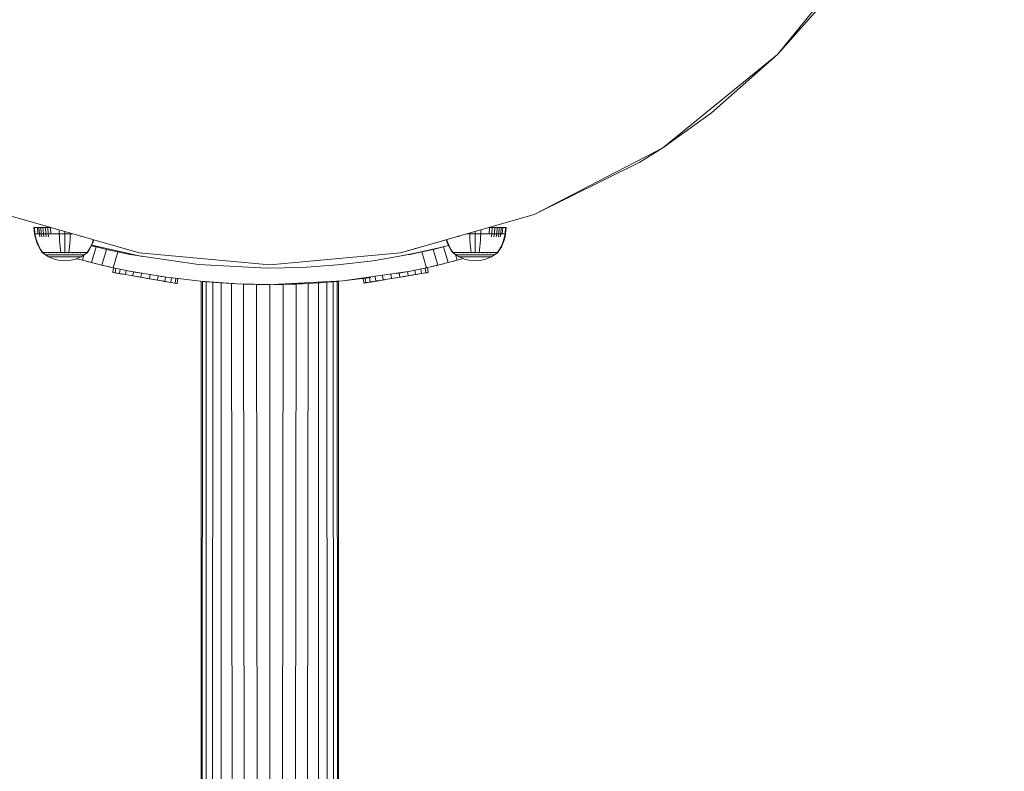
# Model space of a CAD drawing. Units: millimetres. Extents: x 103 to 578302, y -415 to 596964.
# Drawn here: x 7082 to 7322, y 2328 to 2511 of the extents above; entities that cross this region are included whole.
import ezdxf

# ---------------------------------------------------------------- set-up
doc = ezdxf.new("R2010")
doc.units = ezdxf.units.MM
doc.layers.add('Контур', color=7, linetype='Continuous', lineweight=15)
doc.layers.add('Подписи', color=7, linetype='Continuous', lineweight=15)

msp = doc.modelspace()

# ---------------------------------------------------------------- linework, layer by layer
at = {"layer": 'Контур'}
for p, q in [((7266.379, 2502.19), (7289.109, 2530.172)), ((7280.586, 2518.252), (7266.381, 2502.19)), ((7238.397, 2479.459), (7266.379, 2502.19)), ((7266.383, 2502.19), (7250.318, 2487.985)), ((7266.366, 2502.174), (7266.385, 2502.19)), ((7266.379, 2502.19), (7266.381, 2502.19)), ((7266.383, 2502.19), (7266.381, 2502.19)), ((7266.41, 2502.223), (7266.383, 2502.19)), ((7266.383, 2502.19), (7266.385, 2502.19)), ((7266.385, 2502.19), (7266.43, 2502.245)), ((7238.397, 2479.459), (7250.318, 2487.985)), ((7238.401, 2479.459), (7250.318, 2487.985)), ((7207.052, 2463.22), (7238.397, 2479.459)), ((7238.397, 2479.459), (7232.774, 2475.933)), ((7238.397, 2479.459), (7232.774, 2475.933)), ((7232.778, 2475.933), (7238.401, 2479.459)), ((7238.403, 2479.459), (7238.394, 2479.454)), ((7238.401, 2479.459), (7238.403, 2479.459)), ((7238.403, 2479.459), (7238.415, 2479.469)), ((7232.774, 2475.933), (7207.052, 2463.22)), ((7207.052, 2463.22), (7232.774, 2475.933)), ((7232.776, 2475.933), (7207.054, 2463.22)), ((7207.054, 2463.22), (7232.776, 2475.933)), ((7232.778, 2475.933), (7207.056, 2463.22)), ((7207.056, 2463.22), (7232.778, 2475.933)), ((7232.774, 2475.933), (7232.774, 2475.933)), ((7232.774, 2475.933), (7232.776, 2475.933)), ((7232.776, 2475.933), (7232.776, 2475.933)), ((7232.776, 2475.933), (7232.778, 2475.933)), ((7232.778, 2475.933), (7232.778, 2475.933)), ((7110.791, 2453.855), (7078.218, 2463.22)), ((7174.479, 2453.855), (7207.052, 2463.22)), ((7207.052, 2463.22), (7174.479, 2453.855)), ((7207.052, 2463.22), (7195.984, 2460.038)), ((7207.054, 2463.22), (7195.986, 2460.038)), ((7207.054, 2463.22), (7195.986, 2460.038)), ((7207.056, 2463.22), (7195.988, 2460.038)), ((7207.056, 2463.22), (7195.988, 2460.038)), ((7207.056, 2463.22), (7195.988, 2460.038)), ((7207.056, 2463.22), (7195.988, 2460.038)), ((7207.058, 2463.22), (7195.99, 2460.038)), ((7207.052, 2463.22), (7207.054, 2463.22)), ((7207.052, 2463.22), (7207.052, 2463.22)), ((7207.054, 2463.22), (7207.056, 2463.22)), ((7207.057, 2463.221), (7207.056, 2463.22)), ((7207.056, 2463.22), (7207.058, 2463.22)), ((7207.056, 2463.22), (7207.056, 2463.22)), ((7207.092, 2463.238), (7207.058, 2463.22)), ((7085.153, 2460.038), (7085.279, 2460.038)), ((7085.153, 2460.038), (7085.276, 2458.541)), ((7085.279, 2460.038), (7085.445, 2460.038)), ((7085.279, 2460.038), (7085.4, 2458.541)), ((7085.445, 2460.038), (7085.683, 2460.038)), ((7085.683, 2460.038), (7085.996, 2460.038)), ((7085.996, 2460.038), (7086.383, 2460.038)), ((7085.996, 2460.038), (7086.105, 2458.541)), ((7086.383, 2460.038), (7086.84, 2460.038)), ((7086.383, 2460.038), (7086.486, 2458.541)), ((7086.84, 2460.038), (7087.362, 2460.038)), ((7086.84, 2460.038), (7086.935, 2458.541)), ((7087.362, 2460.038), (7087.941, 2460.038)), ((7087.362, 2460.038), (7087.449, 2458.541)), ((7087.941, 2460.038), (7088.568, 2460.038)), ((7087.941, 2460.038), (7088.019, 2458.541)), ((7088.568, 2460.038), (7089.231, 2460.038)), ((7088.568, 2460.038), (7088.635, 2458.541)), ((7089.231, 2460.038), (7089.287, 2460.038)), ((7089.231, 2460.038), (7089.287, 2458.541)), ((7194.062, 2459.485), (7194.048, 2458.541)), ((7195.984, 2460.038), (7196.161, 2460.038)), ((7196.161, 2460.038), (7196.105, 2458.541)), ((7196.161, 2460.038), (7196.824, 2460.038)), ((7196.824, 2460.038), (7196.757, 2458.541)), ((7196.824, 2460.038), (7197.451, 2460.038)), ((7197.451, 2460.038), (7197.373, 2458.541)), ((7197.451, 2460.038), (7198.03, 2460.038)), ((7198.03, 2460.038), (7197.943, 2458.541)), ((7198.03, 2460.038), (7198.552, 2460.038)), ((7198.552, 2460.038), (7198.457, 2458.541)), ((7198.552, 2460.038), (7199.01, 2460.038)), ((7199.01, 2460.038), (7198.907, 2458.541)), ((7199.01, 2460.038), (7199.396, 2460.038)), ((7199.396, 2460.038), (7199.287, 2458.541)), ((7199.396, 2460.038), (7199.709, 2460.038)), ((7199.709, 2460.038), (7199.948, 2460.038)), ((7199.948, 2460.038), (7200.113, 2460.038)), ((7200.113, 2460.038), (7199.992, 2458.541)), ((7200.113, 2460.038), (7200.239, 2460.038)), ((7200.239, 2460.038), (7200.116, 2458.541)), ((7085.276, 2458.541), (7085.4, 2458.541)), ((7085.276, 2458.541), (7085.436, 2457.736)), ((7085.4, 2458.541), (7085.563, 2458.541)), ((7085.4, 2458.541), (7085.557, 2457.736)), ((7085.664, 2456.933), (7085.436, 2457.736)), ((7085.781, 2456.933), (7085.557, 2457.736)), ((7085.563, 2458.541), (7085.797, 2458.541)), ((7085.797, 2458.541), (7086.105, 2458.541)), ((7086.105, 2458.541), (7086.486, 2458.541)), ((7086.486, 2458.541), (7086.935, 2458.541)), ((7086.486, 2458.541), (7086.619, 2457.736)), ((7086.935, 2458.541), (7087.449, 2458.541)), ((7086.935, 2458.541), (7087.059, 2457.736)), ((7087.449, 2458.541), (7088.019, 2458.541)), ((7087.449, 2458.541), (7087.562, 2457.736)), ((7088.019, 2458.541), (7088.635, 2458.541)), ((7088.019, 2458.541), (7088.119, 2457.736)), ((7088.635, 2458.541), (7089.287, 2458.541)), ((7088.635, 2458.541), (7088.722, 2457.736)), ((7089.287, 2458.541), (7089.964, 2458.541)), ((7089.964, 2458.541), (7090.653, 2458.541)), ((7090.653, 2458.541), (7091.344, 2458.541)), ((7091.331, 2459.45), (7091.344, 2458.541)), ((7091.344, 2458.541), (7092.694, 2458.541)), ((7091.344, 2458.541), (7091.373, 2457.736)), ((7091.415, 2456.933), (7091.373, 2457.736)), ((7092.694, 2459.058), (7092.694, 2458.541)), ((7092.694, 2458.541), (7094.044, 2458.541)), ((7092.694, 2458.541), (7092.694, 2457.736)), ((7092.694, 2456.933), (7092.694, 2457.736)), ((7093.973, 2456.933), (7094.015, 2457.736)), ((7094.044, 2458.541), (7094.015, 2457.736)), ((7094.046, 2458.67), (7094.044, 2458.541)), ((7094.044, 2458.541), (7094.492, 2458.541)), ((7096.685, 2457.911), (7096.666, 2457.736)), ((7097.27, 2457.743), (7097.269, 2457.736)), ((7185.785, 2456.933), (7185.741, 2457.093)), ((7188.118, 2457.776), (7188.123, 2457.736)), ((7188.704, 2457.945), (7188.726, 2457.736)), ((7190.779, 2458.541), (7191.348, 2458.541)), ((7191.346, 2458.705), (7191.348, 2458.541)), ((7191.348, 2458.541), (7192.698, 2458.541)), ((7191.348, 2458.541), (7191.377, 2457.736)), ((7191.419, 2456.933), (7191.377, 2457.736)), ((7192.698, 2459.093), (7192.698, 2458.541)), ((7192.698, 2458.541), (7194.048, 2458.541)), ((7192.698, 2458.541), (7192.698, 2457.736)), ((7192.698, 2456.933), (7192.698, 2457.736)), ((7193.977, 2456.933), (7194.019, 2457.736)), ((7194.048, 2458.541), (7194.019, 2457.736)), ((7194.048, 2458.541), (7194.739, 2458.541)), ((7194.739, 2458.541), (7195.428, 2458.541)), ((7195.428, 2458.541), (7196.105, 2458.541)), ((7196.105, 2458.541), (7196.757, 2458.541)), ((7196.757, 2458.541), (7196.67, 2457.736)), ((7196.757, 2458.541), (7197.373, 2458.541)), ((7197.373, 2458.541), (7197.273, 2457.736)), ((7197.373, 2458.541), (7197.943, 2458.541)), ((7197.943, 2458.541), (7197.83, 2457.736)), ((7197.943, 2458.541), (7198.457, 2458.541)), ((7198.457, 2458.541), (7198.333, 2457.736)), ((7198.457, 2458.541), (7198.907, 2458.541)), ((7198.907, 2458.541), (7198.773, 2457.736)), ((7198.907, 2458.541), (7199.287, 2458.541)), ((7199.287, 2458.541), (7199.595, 2458.541)), ((7199.595, 2458.541), (7199.829, 2458.541)), ((7199.835, 2457.736), (7199.611, 2456.933)), ((7199.956, 2457.736), (7199.728, 2456.933)), ((7199.829, 2458.541), (7199.992, 2458.541)), ((7199.992, 2458.541), (7199.835, 2457.736)), ((7200.116, 2458.541), (7199.956, 2457.736)), ((7200.116, 2458.541), (7199.992, 2458.541)), ((7085.961, 2456.141), (7085.664, 2456.933)), ((7086.073, 2456.141), (7085.781, 2456.933)), ((7086.326, 2455.368), (7085.961, 2456.141)), ((7086.433, 2455.368), (7086.073, 2456.141)), ((7086.759, 2454.622), (7086.326, 2455.368)), ((7086.858, 2454.622), (7086.433, 2455.368)), ((7091.469, 2456.141), (7091.415, 2456.933)), ((7091.535, 2455.368), (7091.469, 2456.141)), ((7091.614, 2454.622), (7091.535, 2455.368)), ((7092.694, 2456.141), (7092.694, 2456.933)), ((7092.694, 2455.368), (7092.694, 2456.141)), ((7092.694, 2454.622), (7092.694, 2455.368)), ((7093.774, 2454.622), (7093.853, 2455.368)), ((7093.853, 2455.368), (7093.919, 2456.141)), ((7093.919, 2456.141), (7093.973, 2456.933)), ((7098.955, 2455.368), (7098.53, 2454.622)), ((7099.062, 2455.368), (7098.629, 2454.622)), ((7099.315, 2456.141), (7098.955, 2455.368)), ((7099.427, 2456.141), (7099.062, 2455.368)), ((7099.181, 2455.621), (7100.307, 2455.332)), ((7100.307, 2455.332), (7099.19, 2451.488)), ((7111.507, 2453.022), (7099.235, 2455.733)), ((7099.607, 2456.933), (7099.315, 2456.141)), ((7099.724, 2456.933), (7099.427, 2456.141)), ((7099.643, 2457.06), (7099.607, 2456.933)), ((7099.752, 2457.029), (7099.724, 2456.933)), ((7100.307, 2455.332), (7102.831, 2454.722)), ((7101.714, 2450.876), (7102.831, 2454.722)), ((7105.579, 2454.104), (7102.831, 2454.722)), ((7185.631, 2457.061), (7174.479, 2453.855)), ((7185.631, 2457.061), (7174.481, 2453.855)), ((7185.631, 2457.061), (7174.481, 2453.855)), ((7185.632, 2457.06), (7174.483, 2453.855)), ((7185.632, 2457.06), (7174.483, 2453.855)), ((7185.632, 2457.06), (7174.483, 2453.855)), ((7185.632, 2457.06), (7174.483, 2453.855)), ((7185.632, 2457.06), (7174.485, 2453.855)), ((7176.502, 2453.441), (7184.976, 2455.332)), ((7183.529, 2455.009), (7179.701, 2454.155)), ((7179.704, 2454.104), (7182.452, 2454.723)), ((7184.976, 2455.332), (7182.452, 2454.723)), ((7183.568, 2450.876), (7182.452, 2454.723)), ((7186.173, 2455.7), (7183.526, 2455.009)), ((7186.199, 2455.646), (7184.976, 2455.332)), ((7186.092, 2451.488), (7184.976, 2455.332)), ((7185.668, 2456.933), (7185.631, 2457.061)), ((7185.965, 2456.141), (7185.668, 2456.933)), ((7186.077, 2456.141), (7185.785, 2456.933)), ((7186.33, 2455.368), (7185.965, 2456.141)), ((7186.437, 2455.368), (7186.077, 2456.141)), ((7186.763, 2454.622), (7186.33, 2455.368)), ((7186.862, 2454.622), (7186.437, 2455.368)), ((7191.473, 2456.141), (7191.419, 2456.933)), ((7191.539, 2455.368), (7191.473, 2456.141)), ((7191.618, 2454.622), (7191.539, 2455.368)), ((7192.698, 2456.141), (7192.698, 2456.933)), ((7192.698, 2455.368), (7192.698, 2456.141)), ((7192.698, 2454.622), (7192.698, 2455.368)), ((7193.778, 2454.622), (7193.857, 2455.368)), ((7193.857, 2455.368), (7193.923, 2456.141)), ((7193.923, 2456.141), (7193.977, 2456.933)), ((7198.959, 2455.368), (7198.534, 2454.622)), ((7199.066, 2455.368), (7198.633, 2454.622)), ((7199.319, 2456.141), (7198.959, 2455.368)), ((7199.431, 2456.141), (7199.066, 2455.368)), ((7199.611, 2456.933), (7199.319, 2456.141)), ((7199.728, 2456.933), (7199.431, 2456.141)), ((7087.2, 2453.991), (7086.759, 2454.622)), ((7087.292, 2453.991), (7086.858, 2454.622)), ((7087.2, 2453.931), (7087.2, 2453.991)), ((7087.222, 2453.931), (7087.2, 2453.931)), ((7087.2, 2453.931), (7087.262, 2453.881)), ((7087.222, 2453.931), (7087.292, 2453.931)), ((7087.262, 2453.881), (7087.302, 2453.852)), ((7087.292, 2453.931), (7087.412, 2453.931)), ((7087.308, 2453.844), (7087.302, 2453.852)), ((7087.308, 2453.844), (7087.318, 2453.844)), ((7087.313, 2453.844), (7087.978, 2453.358)), ((7087.388, 2453.844), (7087.398, 2453.844)), ((7087.398, 2453.844), (7087.392, 2453.852)), ((7087.398, 2453.844), (7087.406, 2453.852)), ((7087.398, 2453.844), (7087.41, 2453.848)), ((7087.426, 2453.844), (7087.398, 2453.844)), ((7087.412, 2453.931), (7087.586, 2453.931)), ((7087.586, 2453.931), (7087.814, 2453.931)), ((7087.686, 2453.844), (7087.658, 2453.844)), ((7087.686, 2453.844), (7087.68, 2453.852)), ((7087.686, 2453.844), (7087.707, 2453.852)), ((7087.686, 2453.844), (7087.709, 2453.847)), ((7087.731, 2453.844), (7087.686, 2453.844)), ((7087.814, 2453.931), (7087.814, 2453.991)), ((7087.814, 2453.931), (7088.096, 2453.931)), ((7087.978, 2453.358), (7088.736, 2452.916)), ((7087.978, 2453.358), (7087.997, 2453.358)), ((7087.997, 2453.358), (7088.057, 2453.358)), ((7088.16, 2453.358), (7088.057, 2453.358)), ((7088.096, 2453.931), (7088.096, 2453.991)), ((7088.096, 2453.931), (7088.429, 2453.931)), ((7088.186, 2453.844), (7088.141, 2453.844)), ((7088.309, 2453.358), (7088.16, 2453.358)), ((7088.186, 2453.844), (7088.181, 2453.852)), ((7088.186, 2453.844), (7088.219, 2453.852)), ((7088.186, 2453.844), (7088.218, 2453.847)), ((7088.245, 2453.844), (7088.186, 2453.844)), ((7088.505, 2453.358), (7088.309, 2453.358)), ((7088.429, 2453.931), (7088.429, 2453.991)), ((7088.429, 2453.931), (7088.809, 2453.931)), ((7088.747, 2453.358), (7088.505, 2453.358)), ((7088.736, 2452.916), (7089.522, 2452.558)), ((7088.736, 2452.916), (7088.752, 2452.916)), ((7089.033, 2453.358), (7088.747, 2453.358)), ((7088.752, 2452.916), (7088.802, 2452.916)), ((7088.889, 2452.916), (7088.802, 2452.916)), ((7088.809, 2453.931), (7088.809, 2453.991)), ((7088.809, 2453.931), (7089.231, 2453.931)), ((7088.885, 2453.844), (7088.826, 2453.844)), ((7088.885, 2453.844), (7088.881, 2453.852)), ((7088.885, 2453.844), (7088.93, 2453.852)), ((7088.885, 2453.844), (7088.926, 2453.847)), ((7088.959, 2453.844), (7088.885, 2453.844)), ((7089.014, 2452.916), (7088.889, 2452.916)), ((7089.178, 2452.916), (7089.014, 2452.916)), ((7089.36, 2453.358), (7089.033, 2453.358)), ((7089.381, 2452.916), (7089.178, 2452.916)), ((7089.231, 2453.931), (7089.231, 2453.991)), ((7089.231, 2453.931), (7089.688, 2453.931)), ((7089.722, 2453.358), (7089.36, 2453.358)), ((7089.621, 2452.916), (7089.381, 2452.916)), ((7089.522, 2452.558), (7090.323, 2452.286)), ((7089.895, 2452.916), (7089.621, 2452.916)), ((7089.747, 2453.844), (7089.672, 2453.844)), ((7089.688, 2453.931), (7089.688, 2453.991)), ((7089.688, 2453.931), (7090.171, 2453.931)), ((7090.114, 2453.358), (7089.722, 2453.358)), ((7089.747, 2453.844), (7089.743, 2453.852)), ((7089.747, 2453.844), (7089.8, 2453.852)), ((7089.747, 2453.844), (7089.795, 2453.847)), ((7089.834, 2453.844), (7089.747, 2453.844)), ((7090.199, 2452.916), (7089.895, 2452.916)), ((7090.528, 2453.358), (7090.114, 2453.358)), ((7090.171, 2453.931), (7090.171, 2453.991)), ((7090.171, 2453.931), (7090.672, 2453.931)), ((7090.528, 2452.916), (7090.199, 2452.916)), ((7090.323, 2452.286), (7091.126, 2452.097)), ((7090.958, 2453.358), (7090.528, 2453.358)), ((7090.876, 2452.916), (7090.528, 2452.916)), ((7090.711, 2453.844), (7090.625, 2453.844)), ((7090.672, 2453.931), (7091.182, 2453.931)), ((7090.711, 2453.844), (7090.709, 2453.852)), ((7090.711, 2453.844), (7090.769, 2453.852)), ((7090.711, 2453.844), (7090.765, 2453.848)), ((7090.81, 2453.844), (7090.711, 2453.844)), ((7091.237, 2452.916), (7090.876, 2452.916)), ((7091.396, 2453.358), (7090.958, 2453.358)), ((7091.182, 2453.931), (7091.694, 2453.931)), ((7091.605, 2452.916), (7091.237, 2452.916)), ((7091.836, 2453.358), (7091.396, 2453.358)), ((7091.974, 2452.916), (7091.605, 2452.916)), ((7091.694, 2453.991), (7091.614, 2454.622)), ((7091.714, 2453.844), (7091.617, 2453.844)), ((7091.694, 2453.931), (7091.694, 2453.991)), ((7091.694, 2453.931), (7092.2, 2453.931)), ((7091.714, 2453.844), (7091.713, 2453.852)), ((7091.823, 2453.844), (7091.714, 2453.844)), ((7092.27, 2453.358), (7091.836, 2453.358)), ((7092.338, 2452.916), (7091.974, 2452.916)), ((7092.2, 2453.931), (7092.694, 2453.931)), ((7092.694, 2453.358), (7092.27, 2453.358)), ((7092.694, 2452.916), (7092.338, 2452.916)), ((7092.694, 2453.844), (7092.591, 2453.844)), ((7092.694, 2453.991), (7092.694, 2454.622)), ((7092.694, 2453.931), (7093.188, 2453.931)), ((7092.694, 2453.844), (7092.694, 2453.852)), ((7092.797, 2453.844), (7092.694, 2453.844)), ((7093.118, 2453.358), (7092.694, 2453.358)), ((7093.05, 2452.916), (7092.694, 2452.916)), ((7093.414, 2452.916), (7093.05, 2452.916)), ((7093.552, 2453.358), (7093.118, 2453.358)), ((7093.188, 2453.931), (7093.694, 2453.931)), ((7093.783, 2452.916), (7093.414, 2452.916)), ((7093.992, 2453.358), (7093.552, 2453.358)), ((7093.674, 2453.844), (7093.565, 2453.844)), ((7093.674, 2453.844), (7093.675, 2453.852)), ((7093.674, 2453.844), (7093.735, 2453.852)), ((7093.674, 2453.844), (7093.728, 2453.848)), ((7093.771, 2453.844), (7093.674, 2453.844)), ((7093.694, 2453.991), (7093.774, 2454.622)), ((7093.694, 2453.931), (7094.206, 2453.931)), ((7094.151, 2452.916), (7093.783, 2452.916)), ((7094.43, 2453.358), (7093.992, 2453.358)), ((7094.512, 2452.916), (7094.151, 2452.916)), ((7094.206, 2453.931), (7094.716, 2453.931)), ((7094.262, 2452.097), (7095.065, 2452.286)), ((7094.86, 2453.358), (7094.43, 2453.358)), ((7094.86, 2452.916), (7094.512, 2452.916)), ((7094.677, 2453.844), (7094.577, 2453.844)), ((7094.677, 2453.844), (7094.679, 2453.852)), ((7094.677, 2453.844), (7094.738, 2453.852)), ((7094.677, 2453.844), (7094.727, 2453.847)), ((7094.762, 2453.844), (7094.677, 2453.844)), ((7094.716, 2453.931), (7095.217, 2453.931)), ((7095.275, 2453.358), (7094.86, 2453.358)), ((7095.189, 2452.916), (7094.86, 2452.916)), ((7095.065, 2452.286), (7095.866, 2452.558)), ((7095.493, 2452.916), (7095.189, 2452.916)), ((7095.217, 2453.931), (7095.217, 2453.991)), ((7095.217, 2453.931), (7095.7, 2453.931)), ((7095.666, 2453.358), (7095.275, 2453.358)), ((7095.767, 2452.916), (7095.493, 2452.916)), ((7095.534, 2452.446), (7096.986, 2452.055)), ((7095.641, 2453.844), (7095.553, 2453.844)), ((7095.641, 2453.844), (7095.645, 2453.852)), ((7095.641, 2453.844), (7095.699, 2453.852)), ((7095.641, 2453.844), (7095.686, 2453.847)), ((7095.716, 2453.844), (7095.641, 2453.844)), ((7096.029, 2453.358), (7095.666, 2453.358)), ((7095.7, 2453.931), (7095.7, 2453.991)), ((7095.7, 2453.931), (7096.157, 2453.931)), ((7096.007, 2452.916), (7095.767, 2452.916)), ((7095.866, 2452.558), (7096.652, 2452.916)), ((7096.21, 2452.916), (7096.007, 2452.916)), ((7096.355, 2453.358), (7096.029, 2453.358)), ((7096.157, 2453.931), (7096.157, 2453.991)), ((7096.157, 2453.931), (7096.579, 2453.931)), ((7096.374, 2452.916), (7096.21, 2452.916)), ((7096.641, 2453.358), (7096.355, 2453.358)), ((7096.499, 2452.916), (7096.374, 2452.916)), ((7096.503, 2453.844), (7096.429, 2453.844)), ((7096.586, 2452.916), (7096.499, 2452.916)), ((7096.503, 2453.844), (7096.507, 2453.852)), ((7096.503, 2453.844), (7096.551, 2453.852)), ((7096.503, 2453.844), (7096.539, 2453.847)), ((7096.562, 2453.844), (7096.503, 2453.844)), ((7096.579, 2453.931), (7096.579, 2453.991)), ((7096.579, 2453.931), (7096.959, 2453.931)), ((7096.636, 2452.916), (7096.586, 2452.916)), ((7096.652, 2452.916), (7096.636, 2452.916)), ((7096.883, 2453.358), (7096.641, 2453.358)), ((7096.652, 2452.916), (7097.41, 2453.358)), ((7097.079, 2453.358), (7096.883, 2453.358)), ((7096.959, 2453.931), (7096.959, 2453.991)), ((7096.959, 2453.931), (7097.292, 2453.931)), ((7097.355, 2453.326), (7096.986, 2452.055)), ((7097.228, 2453.358), (7097.079, 2453.358)), ((7097.202, 2453.844), (7097.143, 2453.844)), ((7097.202, 2453.844), (7097.208, 2453.852)), ((7097.202, 2453.844), (7097.24, 2453.852)), ((7097.202, 2453.844), (7097.23, 2453.847)), ((7097.247, 2453.844), (7097.202, 2453.844)), ((7097.331, 2453.358), (7097.228, 2453.358)), ((7097.292, 2453.931), (7097.292, 2453.991)), ((7097.292, 2453.931), (7097.574, 2453.931)), ((7097.391, 2453.358), (7097.331, 2453.358)), ((7097.41, 2453.358), (7097.391, 2453.358)), ((7098.075, 2453.844), (7097.41, 2453.358)), ((7097.574, 2453.931), (7097.574, 2453.991)), ((7097.574, 2453.931), (7097.802, 2453.931)), ((7097.702, 2453.844), (7097.658, 2453.844)), ((7097.702, 2453.844), (7097.708, 2453.852)), ((7097.702, 2453.844), (7097.728, 2453.852)), ((7097.702, 2453.844), (7097.72, 2453.848)), ((7097.731, 2453.844), (7097.702, 2453.844)), ((7097.802, 2453.931), (7097.976, 2453.931)), ((7097.99, 2453.844), (7097.963, 2453.844)), ((7097.976, 2453.931), (7098.096, 2453.931)), ((7097.99, 2453.844), (7097.997, 2453.852)), ((7098, 2453.844), (7097.99, 2453.844)), ((7098.08, 2453.844), (7098.071, 2453.844)), ((7098.087, 2453.852), (7098.08, 2453.844)), ((7098.126, 2453.881), (7098.087, 2453.852)), ((7098.53, 2454.622), (7098.096, 2453.991)), ((7098.096, 2453.931), (7098.096, 2453.991)), ((7098.166, 2453.931), (7098.096, 2453.931)), ((7098.126, 2453.881), (7098.188, 2453.931)), ((7098.166, 2453.931), (7098.188, 2453.931)), ((7098.629, 2454.622), (7098.188, 2453.991)), ((7098.188, 2453.991), (7098.188, 2453.931)), ((7104.461, 2450.254), (7105.579, 2454.104)), ((7108.446, 2453.508), (7105.579, 2454.104)), ((7108.446, 2453.508), (7109.16, 2453.367)), ((7109.16, 2453.367), (7125.257, 2451)), ((7142.635, 2450.933), (7110.791, 2453.855)), ((7142.635, 2450.933), (7174.479, 2453.855)), ((7174.479, 2453.855), (7142.635, 2450.933)), ((7174.479, 2453.855), (7142.635, 2450.933)), ((7174.479, 2453.855), (7142.636, 2450.933)), ((7174.481, 2453.855), (7142.637, 2450.933)), ((7174.481, 2453.855), (7142.638, 2450.933)), ((7174.483, 2453.855), (7142.639, 2450.933)), ((7174.483, 2453.855), (7142.64, 2450.933)), ((7174.485, 2453.855), (7142.641, 2450.933)), ((7167.818, 2451.955), (7176.502, 2453.441)), ((7174.479, 2453.855), (7174.481, 2453.855)), ((7174.479, 2453.855), (7174.479, 2453.855)), ((7174.481, 2453.855), (7174.483, 2453.855)), ((7174.483, 2453.855), (7174.485, 2453.855)), ((7174.483, 2453.855), (7174.483, 2453.855)), ((7174.678, 2453.129), (7179.704, 2454.156)), ((7176.836, 2453.508), (7176.502, 2453.441)), ((7179.704, 2454.104), (7176.836, 2453.508)), ((7179.704, 2454.104), (7180.821, 2450.253)), ((7187.204, 2453.991), (7186.763, 2454.622)), ((7187.296, 2453.991), (7186.862, 2454.622)), ((7187.204, 2453.931), (7187.204, 2453.991)), ((7187.226, 2453.931), (7187.204, 2453.931)), ((7187.204, 2453.931), (7187.266, 2453.881)), ((7187.226, 2453.931), (7187.296, 2453.931)), ((7187.266, 2453.881), (7187.306, 2453.852)), ((7187.296, 2453.931), (7187.416, 2453.931)), ((7187.312, 2453.844), (7187.306, 2453.852)), ((7187.312, 2453.844), (7187.322, 2453.844)), ((7187.317, 2453.844), (7187.982, 2453.358)), ((7187.392, 2453.844), (7187.402, 2453.844)), ((7187.402, 2453.844), (7187.396, 2453.852)), ((7187.402, 2453.844), (7187.41, 2453.852)), ((7187.402, 2453.844), (7187.414, 2453.848)), ((7187.43, 2453.844), (7187.402, 2453.844)), ((7187.416, 2453.931), (7187.59, 2453.931)), ((7187.59, 2453.931), (7187.818, 2453.931)), ((7187.69, 2453.844), (7187.662, 2453.844)), ((7187.69, 2453.844), (7187.684, 2453.852)), ((7187.69, 2453.844), (7187.711, 2453.852)), ((7187.69, 2453.844), (7187.713, 2453.847)), ((7187.735, 2453.844), (7187.69, 2453.844)), ((7187.818, 2453.931), (7187.818, 2453.991)), ((7187.818, 2453.931), (7188.1, 2453.931)), ((7188.296, 2452.055), (7187.901, 2453.417)), ((7187.982, 2453.358), (7188.74, 2452.916)), ((7187.982, 2453.358), (7188.001, 2453.358)), ((7188.001, 2453.358), (7188.061, 2453.358)), ((7188.164, 2453.358), (7188.061, 2453.358)), ((7188.1, 2453.931), (7188.1, 2453.991)), ((7188.1, 2453.931), (7188.433, 2453.931)), ((7188.19, 2453.844), (7188.145, 2453.844)), ((7188.313, 2453.358), (7188.164, 2453.358)), ((7188.19, 2453.844), (7188.185, 2453.852)), ((7188.19, 2453.844), (7188.223, 2453.852)), ((7188.19, 2453.844), (7188.222, 2453.847)), ((7188.249, 2453.844), (7188.19, 2453.844)), ((7189.809, 2452.462), (7188.296, 2452.055)), ((7189.809, 2452.462), (7188.297, 2452.055)), ((7188.509, 2453.358), (7188.313, 2453.358)), ((7188.433, 2453.931), (7188.433, 2453.991)), ((7188.433, 2453.931), (7188.813, 2453.931)), ((7188.751, 2453.358), (7188.509, 2453.358)), ((7188.74, 2452.916), (7189.526, 2452.558)), ((7188.74, 2452.916), (7188.756, 2452.916)), ((7189.037, 2453.358), (7188.751, 2453.358)), ((7188.756, 2452.916), (7188.806, 2452.916)), ((7188.893, 2452.916), (7188.806, 2452.916)), ((7188.813, 2453.931), (7188.813, 2453.991)), ((7188.813, 2453.931), (7189.235, 2453.931)), ((7188.889, 2453.844), (7188.83, 2453.844)), ((7188.889, 2453.844), (7188.885, 2453.852)), ((7188.889, 2453.844), (7188.934, 2453.852)), ((7188.889, 2453.844), (7188.93, 2453.847)), ((7188.963, 2453.844), (7188.889, 2453.844)), ((7189.018, 2452.916), (7188.893, 2452.916)), ((7189.182, 2452.916), (7189.018, 2452.916)), ((7189.363, 2453.358), (7189.037, 2453.358)), ((7189.385, 2452.916), (7189.182, 2452.916)), ((7189.235, 2453.931), (7189.235, 2453.991)), ((7189.235, 2453.931), (7189.692, 2453.931)), ((7189.726, 2453.358), (7189.363, 2453.358)), ((7189.625, 2452.916), (7189.385, 2452.916)), ((7189.526, 2452.558), (7190.327, 2452.286)), ((7189.899, 2452.916), (7189.625, 2452.916)), ((7189.751, 2453.844), (7189.676, 2453.844)), ((7189.692, 2453.931), (7189.692, 2453.991)), ((7189.692, 2453.931), (7190.175, 2453.931)), ((7190.118, 2453.358), (7189.726, 2453.358)), ((7189.751, 2453.844), (7189.747, 2453.852)), ((7189.751, 2453.844), (7189.804, 2453.852)), ((7189.751, 2453.844), (7189.799, 2453.847)), ((7189.838, 2453.844), (7189.751, 2453.844)), ((7190.203, 2452.916), (7189.899, 2452.916)), ((7190.532, 2453.358), (7190.118, 2453.358)), ((7190.175, 2453.931), (7190.175, 2453.991)), ((7190.175, 2453.931), (7190.676, 2453.931)), ((7190.532, 2452.916), (7190.203, 2452.916)), ((7190.327, 2452.286), (7191.13, 2452.097)), ((7190.962, 2453.358), (7190.532, 2453.358)), ((7190.88, 2452.916), (7190.532, 2452.916)), ((7190.715, 2453.844), (7190.629, 2453.844)), ((7190.676, 2453.931), (7191.186, 2453.931)), ((7190.715, 2453.844), (7190.713, 2453.852)), ((7190.715, 2453.844), (7190.773, 2453.852)), ((7190.715, 2453.844), (7190.769, 2453.848)), ((7190.814, 2453.844), (7190.715, 2453.844)), ((7191.241, 2452.916), (7190.88, 2452.916)), ((7191.4, 2453.358), (7190.962, 2453.358)), ((7191.186, 2453.931), (7191.698, 2453.931)), ((7191.609, 2452.916), (7191.241, 2452.916)), ((7191.84, 2453.358), (7191.4, 2453.358)), ((7191.978, 2452.916), (7191.609, 2452.916)), ((7191.698, 2453.991), (7191.618, 2454.622)), ((7191.718, 2453.844), (7191.621, 2453.844)), ((7191.698, 2453.931), (7191.698, 2453.991)), ((7191.698, 2453.931), (7192.204, 2453.931)), ((7191.718, 2453.844), (7191.717, 2453.852)), ((7191.827, 2453.844), (7191.718, 2453.844)), ((7192.274, 2453.358), (7191.84, 2453.358)), ((7192.342, 2452.916), (7191.978, 2452.916)), ((7192.204, 2453.931), (7192.698, 2453.931)), ((7192.698, 2453.358), (7192.274, 2453.358)), ((7192.698, 2452.916), (7192.342, 2452.916)), ((7192.698, 2453.844), (7192.595, 2453.844)), ((7192.698, 2453.991), (7192.698, 2454.622)), ((7192.698, 2453.931), (7193.192, 2453.931)), ((7192.698, 2453.844), (7192.698, 2453.852)), ((7192.801, 2453.844), (7192.698, 2453.844)), ((7193.122, 2453.358), (7192.698, 2453.358)), ((7193.054, 2452.916), (7192.698, 2452.916)), ((7193.418, 2452.916), (7193.054, 2452.916)), ((7193.556, 2453.358), (7193.122, 2453.358)), ((7193.192, 2453.931), (7193.698, 2453.931)), ((7193.787, 2452.916), (7193.418, 2452.916)), ((7193.996, 2453.358), (7193.556, 2453.358)), ((7193.678, 2453.844), (7193.569, 2453.844)), ((7193.678, 2453.844), (7193.679, 2453.852)), ((7193.678, 2453.844), (7193.739, 2453.852)), ((7193.678, 2453.844), (7193.732, 2453.848)), ((7193.775, 2453.844), (7193.678, 2453.844)), ((7193.698, 2453.991), (7193.778, 2454.622)), ((7193.698, 2453.931), (7194.21, 2453.931)), ((7194.155, 2452.916), (7193.787, 2452.916)), ((7194.434, 2453.358), (7193.996, 2453.358)), ((7194.516, 2452.916), (7194.155, 2452.916)), ((7194.21, 2453.931), (7194.72, 2453.931)), ((7194.266, 2452.097), (7195.069, 2452.286)), ((7194.864, 2453.358), (7194.434, 2453.358)), ((7194.864, 2452.916), (7194.516, 2452.916)), ((7194.681, 2453.844), (7194.581, 2453.844)), ((7194.681, 2453.844), (7194.683, 2453.852)), ((7194.681, 2453.844), (7194.742, 2453.852)), ((7194.681, 2453.844), (7194.731, 2453.847)), ((7194.766, 2453.844), (7194.681, 2453.844)), ((7194.72, 2453.931), (7195.221, 2453.931)), ((7195.279, 2453.358), (7194.864, 2453.358)), ((7195.193, 2452.916), (7194.864, 2452.916)), ((7195.069, 2452.286), (7195.87, 2452.558)), ((7195.497, 2452.916), (7195.193, 2452.916)), ((7195.221, 2453.931), (7195.221, 2453.991)), ((7195.221, 2453.931), (7195.704, 2453.931)), ((7195.67, 2453.358), (7195.279, 2453.358)), ((7195.771, 2452.916), (7195.497, 2452.916)), ((7195.645, 2453.844), (7195.557, 2453.844)), ((7195.645, 2453.844), (7195.649, 2453.852)), ((7195.645, 2453.844), (7195.703, 2453.852)), ((7195.645, 2453.844), (7195.69, 2453.847)), ((7195.72, 2453.844), (7195.645, 2453.844)), ((7196.033, 2453.358), (7195.67, 2453.358)), ((7195.704, 2453.931), (7195.704, 2453.991)), ((7195.704, 2453.931), (7196.161, 2453.931)), ((7196.011, 2452.916), (7195.771, 2452.916)), ((7195.87, 2452.558), (7196.656, 2452.916)), ((7196.214, 2452.916), (7196.011, 2452.916)), ((7196.359, 2453.358), (7196.033, 2453.358)), ((7196.161, 2453.931), (7196.161, 2453.991)), ((7196.161, 2453.931), (7196.583, 2453.931)), ((7196.378, 2452.916), (7196.214, 2452.916)), ((7196.645, 2453.358), (7196.359, 2453.358)), ((7196.503, 2452.916), (7196.378, 2452.916)), ((7196.507, 2453.844), (7196.433, 2453.844)), ((7196.59, 2452.916), (7196.503, 2452.916)), ((7196.507, 2453.844), (7196.511, 2453.852)), ((7196.507, 2453.844), (7196.555, 2453.852)), ((7196.507, 2453.844), (7196.543, 2453.847)), ((7196.566, 2453.844), (7196.507, 2453.844)), ((7196.583, 2453.931), (7196.583, 2453.991)), ((7196.583, 2453.931), (7196.963, 2453.931)), ((7196.64, 2452.916), (7196.59, 2452.916)), ((7196.656, 2452.916), (7196.64, 2452.916)), ((7196.887, 2453.358), (7196.645, 2453.358)), ((7196.656, 2452.916), (7197.414, 2453.358)), ((7197.083, 2453.358), (7196.887, 2453.358)), ((7196.963, 2453.931), (7196.963, 2453.991)), ((7196.963, 2453.931), (7197.296, 2453.931)), ((7197.232, 2453.358), (7197.083, 2453.358)), ((7197.206, 2453.844), (7197.147, 2453.844)), ((7197.206, 2453.844), (7197.212, 2453.852)), ((7197.206, 2453.844), (7197.244, 2453.852)), ((7197.206, 2453.844), (7197.234, 2453.847)), ((7197.251, 2453.844), (7197.206, 2453.844)), ((7197.335, 2453.358), (7197.232, 2453.358)), ((7197.296, 2453.931), (7197.296, 2453.991)), ((7197.296, 2453.931), (7197.578, 2453.931)), ((7197.395, 2453.358), (7197.335, 2453.358)), ((7197.414, 2453.358), (7197.395, 2453.358)), ((7198.079, 2453.844), (7197.414, 2453.358)), ((7197.578, 2453.931), (7197.578, 2453.991)), ((7197.578, 2453.931), (7197.806, 2453.931)), ((7197.706, 2453.844), (7197.662, 2453.844)), ((7197.706, 2453.844), (7197.712, 2453.852)), ((7197.706, 2453.844), (7197.732, 2453.852)), ((7197.706, 2453.844), (7197.724, 2453.848)), ((7197.734, 2453.844), (7197.706, 2453.844)), ((7197.806, 2453.931), (7197.98, 2453.931)), ((7197.994, 2453.844), (7197.967, 2453.844)), ((7197.98, 2453.931), (7198.1, 2453.931)), ((7197.994, 2453.844), (7198.001, 2453.852)), ((7198.004, 2453.844), (7197.994, 2453.844)), ((7198.084, 2453.844), (7198.075, 2453.844)), ((7198.091, 2453.852), (7198.084, 2453.844)), ((7198.13, 2453.881), (7198.091, 2453.852)), ((7198.534, 2454.622), (7198.1, 2453.991)), ((7198.1, 2453.931), (7198.1, 2453.991)), ((7198.17, 2453.931), (7198.1, 2453.931)), ((7198.13, 2453.881), (7198.192, 2453.931)), ((7198.17, 2453.931), (7198.192, 2453.931)), ((7198.633, 2454.622), (7198.192, 2453.991)), ((7198.192, 2453.991), (7198.192, 2453.931)), ((7091.126, 2452.097), (7091.92, 2451.988)), ((7091.92, 2451.988), (7092.694, 2451.953)), ((7093.468, 2451.988), (7092.694, 2451.953)), ((7093.468, 2451.988), (7094.262, 2452.097)), ((7096.986, 2452.055), (7099.19, 2451.488)), ((7098.112, 2451.765), (7099.191, 2451.488)), ((7101.714, 2450.876), (7099.19, 2451.488)), ((7099.191, 2451.488), (7100.346, 2451.208)), ((7099.191, 2451.488), (7099.302, 2451.461)), ((7101.714, 2450.876), (7104.461, 2450.254)), ((7101.926, 2450.828), (7102.125, 2450.78)), ((7101.927, 2450.828), (7102.125, 2450.78)), ((7102.375, 2450.726), (7102.125, 2450.78)), ((7103.265, 2450.525), (7104.462, 2450.253)), ((7104.543, 2450.236), (7104.36, 2449.18)), ((7104.561, 2450.233), (7104.378, 2449.177)), ((7107.327, 2449.652), (7104.461, 2450.254)), ((7104.543, 2450.236), (7104.462, 2450.253)), ((7105.11, 2450.118), (7104.929, 2449.081)), ((7106.151, 2449.899), (7105.977, 2448.899)), ((7125.257, 2451), (7141.988, 2450.136)), ((7141.988, 2450.136), (7150.529, 2450.312)), ((7142.636, 2450.933), (7142.635, 2450.933)), ((7142.635, 2450.933), (7142.635, 2450.933)), ((7142.637, 2450.933), (7142.636, 2450.933)), ((7142.638, 2450.933), (7142.638, 2450.933)), ((7142.639, 2450.933), (7142.638, 2450.933)), ((7142.641, 2450.933), (7142.64, 2450.933)), ((7142.64, 2450.933), (7142.64, 2450.933)), ((7150.529, 2450.312), (7159.15, 2450.915)), ((7159.15, 2450.915), (7167.818, 2451.955)), ((7177.955, 2449.652), (7180.821, 2450.253)), ((7179.451, 2449.966), (7179.632, 2448.873)), ((7180.385, 2450.162), (7180.494, 2450.18)), ((7180.547, 2450.189), (7180.387, 2450.162)), ((7180.494, 2450.18), (7181.046, 2450.271)), ((7180.494, 2450.18), (7180.681, 2449.046)), ((7181.064, 2450.274), (7180.547, 2450.189)), ((7180.547, 2450.189), (7180.547, 2450.189)), ((7183.568, 2450.876), (7180.821, 2450.253)), ((7181.046, 2450.271), (7181.064, 2450.274)), ((7181.046, 2450.271), (7181.233, 2449.137)), ((7181.064, 2450.274), (7181.251, 2449.14)), ((7183.138, 2450.778), (7182.018, 2450.525)), ((7183.129, 2450.777), (7183.29, 2450.811)), ((7183.131, 2450.777), (7183.29, 2450.811)), ((7183.198, 2450.792), (7183.29, 2450.811)), ((7183.371, 2450.831), (7183.29, 2450.811)), ((7183.371, 2450.831), (7183.29, 2450.811)), ((7183.29, 2450.811), (7183.29, 2450.811)), ((7183.569, 2450.876), (7183.366, 2450.83)), ((7186.092, 2451.488), (7183.568, 2450.876)), ((7183.569, 2450.876), (7184.936, 2451.208)), ((7188.296, 2452.055), (7186.092, 2451.488)), ((7188.297, 2452.055), (7187.17, 2451.765)), ((7191.13, 2452.097), (7191.924, 2451.988)), ((7191.924, 2451.988), (7192.698, 2451.953)), ((7193.472, 2451.988), (7192.698, 2451.953)), ((7193.472, 2451.988), (7194.266, 2452.097)), ((7104.349, 2449.116), (7104.36, 2449.18)), ((7104.349, 2449.116), (7104.866, 2449.026)), ((7104.367, 2449.113), (7104.349, 2449.116)), ((7104.349, 2449.116), (7104.47, 2449.095)), ((7104.367, 2449.113), (7104.378, 2449.177)), ((7104.918, 2449.017), (7104.367, 2449.113)), ((7104.866, 2449.026), (7105.882, 2448.85)), ((7104.918, 2449.017), (7104.929, 2449.081)), ((7105.966, 2448.835), (7104.918, 2449.017)), ((7104.918, 2449.017), (7106.178, 2448.798)), ((7105.64, 2448.892), (7106.892, 2448.674)), ((7105.882, 2448.85), (7106.46, 2448.749)), ((7105.966, 2448.835), (7105.977, 2448.899)), ((7107.438, 2448.579), (7105.966, 2448.835)), ((7106.178, 2448.798), (7107.438, 2448.579)), ((7107.327, 2449.652), (7108.007, 2449.517)), ((7107.438, 2448.579), (7107.449, 2448.643)), ((7109.235, 2448.267), (7107.438, 2448.579)), ((7107.438, 2448.579), (7107.558, 2448.559)), ((7107.438, 2448.579), (7109.293, 2448.257)), ((7107.615, 2449.595), (7107.449, 2448.643)), ((7108.007, 2449.517), (7116.889, 2447.996)), ((7108.007, 2449.517), (7110.633, 2449.027)), ((7109.037, 2448.302), (7109.036, 2448.302)), ((7109.037, 2448.302), (7109.039, 2448.301)), ((7109.235, 2448.267), (7109.246, 2448.331)), ((7111.233, 2447.92), (7109.235, 2448.267)), ((7109.407, 2449.255), (7109.246, 2448.331)), ((7109.293, 2448.257), (7110.794, 2447.996)), ((7110.475, 2448.052), (7111.554, 2447.864)), ((7111.233, 2447.92), (7111.245, 2447.984)), ((7113.298, 2447.562), (7111.233, 2447.92)), ((7111.403, 2448.894), (7111.245, 2447.984)), ((7111.554, 2447.864), (7112.899, 2447.63)), ((7112.735, 2447.659), (7112.925, 2447.626)), ((7112.899, 2447.63), (7114.197, 2447.405)), ((7113.024, 2447.609), (7112.925, 2447.626)), ((7113.298, 2447.562), (7113.309, 2447.625)), ((7113.298, 2447.562), (7115.287, 2447.216)), ((7113.468, 2448.54), (7113.309, 2447.625)), ((7115.46, 2448.213), (7115.298, 2447.279)), ((7116.889, 2447.996), (7116.101, 2448.114)), ((7116.889, 2447.996), (7125.756, 2446.933)), ((7117.247, 2447.953), (7117.076, 2446.97)), ((7118.707, 2447.778), (7118.523, 2446.719)), ((7119.733, 2447.655), (7119.54, 2446.542)), ((7120.253, 2447.585), (7120.057, 2446.453)), ((7120.253, 2447.585), (7120.109, 2447.61)), ((7160.423, 2447.02), (7176.888, 2449.441)), ((7167.24, 2447.879), (7160.423, 2447.02)), ((7165.351, 2447.641), (7165.531, 2446.55)), ((7165.872, 2447.706), (7166.049, 2446.635)), ((7166.897, 2447.835), (7167.067, 2446.803)), ((7168.351, 2448.041), (7168.516, 2447.042)), ((7170.133, 2448.329), (7170.297, 2447.335)), ((7172.3, 2447.6), (7170.307, 2447.272)), ((7172.343, 2447.607), (7171.325, 2447.439)), ((7172.13, 2448.628), (7172.289, 2447.663)), ((7172.3, 2447.6), (7172.289, 2447.663)), ((7172.3, 2447.6), (7174.367, 2447.94)), ((7174.367, 2447.94), (7172.343, 2447.607)), ((7173.606, 2448.845), (7176.888, 2449.441)), ((7174.2, 2448.953), (7174.356, 2448.004)), ((7174.367, 2447.94), (7174.356, 2448.004)), ((7174.367, 2447.94), (7176.368, 2448.27)), ((7174.504, 2447.963), (7174.483, 2447.959)), ((7174.504, 2447.963), (7175, 2448.045)), ((7174.911, 2448.03), (7175.404, 2448.111)), ((7176.31, 2448.26), (7174.915, 2448.031)), ((7175.348, 2448.102), (7175.163, 2448.071)), ((7175.708, 2448.161), (7175.348, 2448.102)), ((7175.404, 2448.111), (7175.58, 2448.14)), ((7176.196, 2449.315), (7176.358, 2448.334)), ((7178.167, 2448.566), (7176.31, 2448.26)), ((7176.368, 2448.27), (7176.358, 2448.334)), ((7176.368, 2448.27), (7178.167, 2448.566)), ((7177.955, 2449.652), (7176.888, 2449.441)), ((7177.477, 2448.453), (7176.994, 2448.373)), ((7177.477, 2448.453), (7177.772, 2448.501)), ((7177.477, 2448.453), (7177.658, 2448.483)), ((7177.658, 2448.483), (7178.348, 2448.596)), ((7177.988, 2449.659), (7178.157, 2448.63)), ((7178.167, 2448.566), (7178.157, 2448.63)), ((7178.167, 2448.566), (7179.642, 2448.809)), ((7179.139, 2448.726), (7178.348, 2448.596)), ((7181.078, 2449.046), (7178.707, 2448.655)), ((7179.642, 2448.809), (7179.632, 2448.873)), ((7179.642, 2448.809), (7180.691, 2448.982)), ((7180.438, 2448.941), (7180.386, 2448.932)), ((7180.438, 2448.941), (7180.391, 2448.933)), ((7180.438, 2448.941), (7180.401, 2448.935)), ((7181.06, 2449.043), (7180.438, 2448.941)), ((7180.691, 2448.982), (7180.681, 2449.046)), ((7180.691, 2448.982), (7181.244, 2449.073)), ((7181.244, 2449.073), (7181.06, 2449.043)), ((7181.175, 2449.062), (7181.078, 2449.046)), ((7181.244, 2449.073), (7181.233, 2449.137)), ((7181.244, 2449.073), (7181.262, 2449.076)), ((7181.262, 2449.076), (7181.251, 2449.14)), ((7114.197, 2447.405), (7114.229, 2447.4)), ((7114.342, 2447.38), (7114.197, 2447.405)), ((7115.287, 2447.216), (7115.298, 2447.279)), ((7117.065, 2446.907), (7115.287, 2447.216)), ((7115.31, 2447.212), (7116.408, 2447.021)), ((7116.946, 2446.928), (7116.408, 2447.021)), ((7116.837, 2446.947), (7116.408, 2447.021)), ((7116.668, 2446.976), (7116.969, 2446.924)), ((7116.946, 2446.928), (7116.692, 2446.972)), ((7116.956, 2446.926), (7116.837, 2446.947)), ((7117.55, 2446.823), (7116.896, 2446.936)), ((7116.946, 2446.928), (7117.486, 2446.834)), ((7116.956, 2446.926), (7117.069, 2446.906)), ((7116.969, 2446.924), (7117.309, 2446.864)), ((7117.065, 2446.907), (7117.076, 2446.97)), ((7118.512, 2446.655), (7117.065, 2446.907)), ((7117.309, 2446.864), (7117.377, 2446.853)), ((7118.642, 2446.633), (7117.486, 2446.834)), ((7118.512, 2446.655), (7118.523, 2446.719)), ((7119.529, 2446.479), (7118.512, 2446.655)), ((7119.529, 2446.479), (7119.54, 2446.542)), ((7120.046, 2446.389), (7119.529, 2446.479)), ((7120.028, 2446.392), (7119.866, 2446.42)), ((7120.028, 2446.392), (7120.046, 2446.389)), ((7120.046, 2446.389), (7120.057, 2446.453)), ((7125.756, 2446.933), (7134.573, 2446.316)), ((7125.891, 2276.934), (7125.891, 2446.923)), ((7126.204, 2446.901), (7126.171, 2276.934)), ((7126.415, 2446.886), (7127.167, 2446.819)), ((7128.283, 2446.735), (7126.543, 2446.878)), ((7126.929, 2446.846), (7126.622, 2446.872)), ((7127.167, 2446.819), (7127.067, 2276.934)), ((7129.872, 2446.614), (7127.167, 2446.819)), ((7127.167, 2446.819), (7128.742, 2446.689)), ((7128.742, 2446.689), (7128.622, 2276.934)), ((7131.416, 2446.512), (7128.742, 2446.689)), ((7128.742, 2446.689), (7130.797, 2446.541)), ((7132.47, 2446.463), (7129.434, 2446.647)), ((7132.584, 2446.455), (7130.797, 2446.541)), ((7130.797, 2446.541), (7133.295, 2446.393)), ((7130.797, 2446.541), (7130.797, 2276.934)), ((7132.126, 2446.487), (7131.966, 2446.494)), ((7133.579, 2446.386), (7133.295, 2446.393)), ((7133.295, 2446.393), (7133.776, 2446.372)), ((7133.295, 2446.393), (7133.476, 2276.934)), ((7134.573, 2446.316), (7143.309, 2446.135)), ((7135.452, 2446.298), (7136.23, 2446.264)), ((7137.107, 2446.264), (7136.23, 2446.264)), ((7139.419, 2446.178), (7136.23, 2446.264)), ((7136.23, 2446.264), (7136.476, 2276.934)), ((7139.419, 2446.178), (7142.641, 2446.149)), ((7139.593, 2276.934), (7139.419, 2446.178)), ((7142.655, 2446.149), (7142.641, 2446.149)), ((7142.641, 2276.934), (7142.641, 2446.149)), ((7143.309, 2446.135), (7160.423, 2447.02)), ((7145.863, 2446.178), (7143.765, 2446.159)), ((7145.689, 2276.934), (7145.863, 2446.178)), ((7149.053, 2446.264), (7145.795, 2446.264)), ((7145.863, 2446.178), (7149.053, 2446.264)), ((7151.988, 2446.393), (7147.04, 2446.264)), ((7148.807, 2276.934), (7149.053, 2446.264)), ((7151.988, 2446.393), (7149.053, 2446.264)), ((7154.485, 2446.541), (7150.716, 2446.36)), ((7151.807, 2276.934), (7151.988, 2446.393)), ((7154.485, 2446.541), (7151.988, 2446.393)), ((7156.541, 2446.689), (7153.867, 2446.512)), ((7156.541, 2446.689), (7154.485, 2446.541)), ((7154.485, 2276.934), (7154.485, 2446.541)), ((7158.116, 2446.819), (7155.41, 2446.614)), ((7158.116, 2446.819), (7156.541, 2446.689)), ((7156.661, 2276.934), (7156.541, 2446.689)), ((7159.078, 2446.905), (7156.999, 2446.735)), ((7159.078, 2446.905), (7158.116, 2446.819)), ((7158.215, 2276.934), (7158.116, 2446.819)), ((7158.553, 2446.862), (7159.391, 2446.934)), ((7159.078, 2446.905), (7159.391, 2446.934)), ((7159.112, 2276.934), (7159.078, 2446.905)), ((7159.391, 2446.934), (7159.391, 2276.934)), ((7165.542, 2446.486), (7165.531, 2446.55)), ((7165.542, 2446.486), (7166.059, 2446.572)), ((7166.112, 2446.58), (7165.714, 2446.515)), ((7165.816, 2446.532), (7166.366, 2446.622)), ((7166.315, 2446.614), (7165.994, 2446.561)), ((7166.059, 2446.572), (7166.049, 2446.635)), ((7166.059, 2446.572), (7167.077, 2446.739)), ((7166.112, 2446.58), (7166.989, 2446.725)), ((7167.077, 2446.739), (7166.315, 2446.614)), ((7166.366, 2446.622), (7166.836, 2446.7)), ((7166.366, 2446.622), (7166.77, 2446.689)), ((7166.369, 2446.623), (7166.366, 2446.622)), ((7167.077, 2446.739), (7167.067, 2446.803)), ((7167.077, 2446.739), (7168.526, 2446.978)), ((7167.173, 2446.755), (7167.373, 2446.788)), ((7167.221, 2446.763), (7167.373, 2446.788)), ((7167.312, 2446.778), (7168.105, 2446.909)), ((7167.373, 2446.788), (7168.457, 2446.967)), ((7167.373, 2446.788), (7167.777, 2446.855)), ((7168.651, 2446.999), (7167.738, 2446.848)), ((7168.646, 2446.998), (7168.105, 2446.909)), ((7168.526, 2446.978), (7168.516, 2447.042)), ((7168.526, 2446.978), (7170.307, 2447.272)), ((7168.646, 2446.998), (7168.987, 2447.054)), ((7170.307, 2447.272), (7168.651, 2446.999)), ((7168.676, 2447.003), (7168.755, 2447.016)), ((7168.755, 2447.016), (7170.143, 2447.244)), ((7168.879, 2447.036), (7169.185, 2447.087)), ((7168.901, 2447.04), (7169.185, 2447.087)), ((7169.185, 2447.087), (7169.358, 2447.115)), ((7170.307, 2447.272), (7170.297, 2447.335)), ((7170.53, 2447.308), (7171.325, 2447.439)), ((7170.596, 2447.319), (7171.325, 2447.439))]:
    msp.add_line(p, q, dxfattribs=at)
at = {"layer": 'Подписи', "ltscale": 600}
msp.add_arc((7142.643, 2624.875), 2964.751, 270, 359.999972, dxfattribs=at)

doc.saveas('drawing.dxf')
